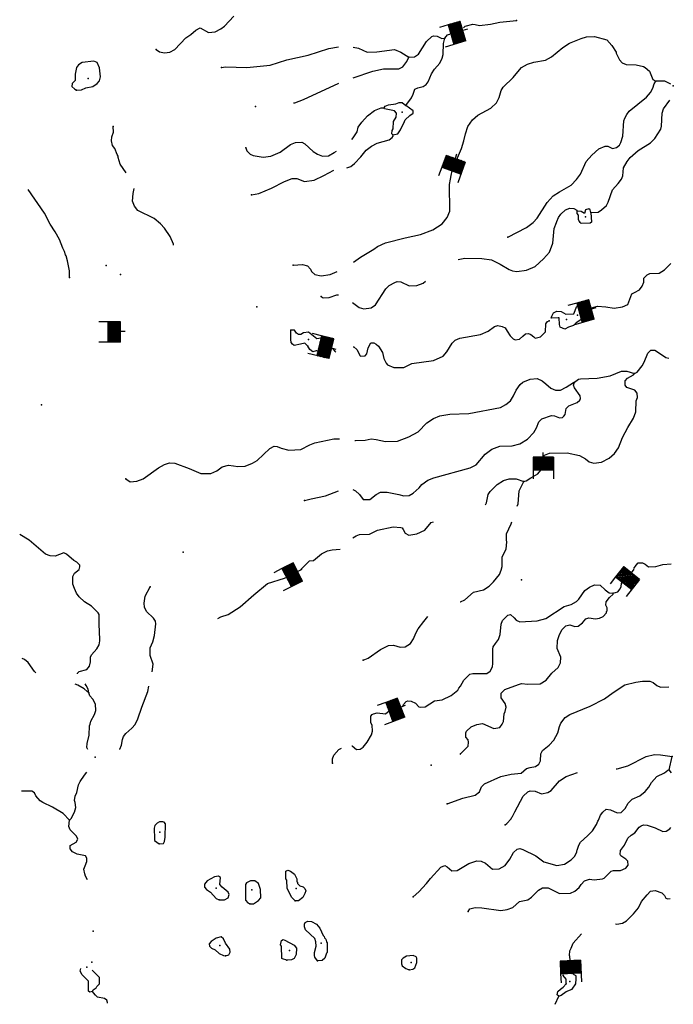
# Model space of a CAD drawing. Extents: x 1558553 to 1722413, y 16053436 to 16311646.
# Drawn here: x 1608083 to 1628949, y 16129738 to 16161140 of the extents above; entities that cross this region are included whole.
import ezdxf

# ---------------------------------------------------------------- set-up
doc = ezdxf.new("R2010")
doc.units = 0
doc.header["$MEASUREMENT"] = 0
doc.layers.add('L3', color=7, linetype='CONTINUOUS')
doc.layers.add('L6', color=7, linetype='CONTINUOUS')

# ---------------------------------------------------------------- blocks, each defined once
blk = doc.blocks.new('DAM_46')
at = {"layer": 'L6', "color": 7, "linetype": 'CONTINUOUS'}
for p, q in [((-201, 324), (-488, 322)), ((200, -87), (-201, 324)), ((200, -49), (-164, 319)), ((204, -17), (-131, 320)), ((201, 28), (-99, 316)), ((203, 72), (-65, 317)), ((201, 100), (-25, 322)), ((194, 135), (18, 320)), ((198, 167), (50, 316)), ((200, 210), (95, 319)), ((204, 242), (128, 320)), ((202, 270), (157, 322)), ((197, 310), (189, 318)), ((196, -268), (-203, 132)), ((203, -226), (-201, 176)), ((170, -337), (-200, 32)), ((199, -329), (-199, 70)), ((194, -124), (-198, 279)), ((197, -152), (-198, 241)), ((203, -187), (-197, 207)), ((197, -301), (-195, 102)), ((350, 11), (202, 12)), ((-11, -333), (-204, -149)), ((-160, -333), (-201, -287)), ((133, -331), (-200, -6)), ((56, -331), (-200, -78)), ((-91, -325), (-200, -227)), ((24, -327), (-199, -112)), ((-128, -337), (-199, -260)), ((94, -331), (-197, -51)), ((-54, -331), (-196, -195)), ((199, -329), (-490, -333))]:
    blk.add_line(p, q, dxfattribs=at)
at = {"layer": 'L6', "color": 7, "linetype": 'CONTINUOUS', "flags": 128}
for points in [[(197, 310), (199, 315), (-201, 324), (-203, -331)], [(199, -329), (197, 310)]]:
    blk.add_lwpolyline(points, dxfattribs=at)
blk = doc.blocks.new('DAM_47')
at = {"layer": 'L6', "color": 7, "linetype": 'CONTINUOUS'}
for p, q in [((-203, 320), (-496, 323)), ((197, -81), (-203, 320)), ((203, -51), (-165, 322)), ((202, -18), (-130, 318)), ((203, 27), (-101, 317)), ((199, 71), (-56, 316)), ((205, 101), (-25, 322)), ((199, 133), (22, 316)), ((197, 171), (49, 320)), ((200, 211), (89, 317)), ((201, 239), (127, 320)), ((203, 280), (162, 315)), ((198, 311), (191, 314)), ((204, -118), (-204, 275)), ((201, -220), (-202, 175)), ((206, -297), (-202, 96)), ((203, -191), (-200, 215)), ((201, -265), (-200, 136)), ((197, -333), (-198, 70)), ((162, -329), (-198, 36)), ((197, -160), (-197, 238)), ((349, 12), (199, 9)), ((-12, -329), (-204, -151)), ((57, -333), (-202, -77)), ((-95, -331), (-201, -223)), ((-127, -337), (-200, -256)), ((135, -333), (-199, -9)), ((88, -327), (-199, -54)), ((23, -334), (-195, -114)), ((-57, -328), (-195, -193)), ((-157, -330), (-195, -288)), ((197, -333), (-493, -332))]:
    blk.add_line(p, q, dxfattribs=at)
at = {"layer": 'L6', "color": 7, "linetype": 'CONTINUOUS', "flags": 128}
for points in [[(198, 311), (196, 316), (-203, 320), (-200, -335)], [(197, -333), (198, 311)]]:
    blk.add_lwpolyline(points, dxfattribs=at)
blk = doc.blocks.new('DAM_48')
at = {"layer": 'L6', "color": 7, "linetype": 'CONTINUOUS'}
for p, q in [((-195, 319), (-487, 314)), ((203, -79), (-195, 319)), ((206, -47), (-168, 317)), ((205, -14), (-135, 318)), ((204, 63), (-52, 322)), ((204, 101), (-20, 318)), ((203, 135), (24, 317)), ((206, 167), (46, 316)), ((203, 212), (91, 320)), ((200, 240), (129, 320)), ((198, 273), (162, 322)), ((203, 310), (194, 318)), ((201, -161), (-201, 238)), ((169, -333), (-199, 34)), ((201, -123), (-197, 275)), ((198, -193), (-197, 215)), ((201, -221), (-197, 176)), ((201, -298), (-197, 100)), ((202, -332), (-195, 66)), ((204, -266), (-192, 137)), ((199, 26), (-98, 313)), ((352, 5), (204, 3)), ((-92, -325), (-202, -228)), ((-155, -335), (-202, -288)), ((132, -328), (-199, -4)), ((25, -336), (-197, -114)), ((-12, -331), (-197, -153)), ((-55, -330), (-197, -191)), ((-128, -337), (-197, -251)), ((94, -328), (-195, -49)), ((64, -336), (-193, -82)), ((202, -332), (-489, -333))]:
    blk.add_line(p, q, dxfattribs=at)
at = {"layer": 'L6', "color": 7, "linetype": 'CONTINUOUS', "flags": 128}
for points in [[(203, 310), (204, 315), (-195, 319), (-199, -333)], [(202, -332), (203, 310)]]:
    blk.add_lwpolyline(points, dxfattribs=at)
blk = doc.blocks.new('DAM_49')
at = {"layer": 'L6', "color": 7, "linetype": 'CONTINUOUS'}
for p, q in [((-200, 316), (-493, 317)), ((204, -82), (-200, 316)), ((202, -50), (-168, 318)), ((205, -16), (-135, 315)), ((201, 21), (-97, 319)), ((202, 64), (-54, 318)), ((200, 96), (-22, 320)), ((203, 130), (22, 320)), ((204, 168), (55, 317)), ((203, 244), (125, 317)), ((200, 276), (157, 320)), ((205, 304), (191, 317)), ((203, -125), (-202, 278)), ((204, -196), (-201, 207)), ((203, -305), (-201, 93)), ((206, -271), (-200, 132)), ((204, -332), (-199, 61)), ((200, -159), (-198, 241)), ((201, -229), (-194, 176)), ((168, -340), (-192, 30)), ((200, 210), (89, 309)), ((352, 2), (205, 5)), ((-14, -329), (-203, -151)), ((-122, -333), (-203, -265)), ((64, -338), (-202, -86)), ((90, -331), (-200, -48)), ((32, -340), (-200, -118)), ((-90, -331), (-200, -232)), ((134, -337), (-199, -9)), ((-56, -334), (-198, -194)), ((-158, -341), (-196, -296)), ((204, -332), (-491, -334))]:
    blk.add_line(p, q, dxfattribs=at)
at = {"layer": 'L6', "color": 7, "linetype": 'CONTINUOUS', "flags": 128}
for points in [[(205, 304), (203, 309), (-200, 316), (-202, -336)], [(204, -332), (205, 304)]]:
    blk.add_lwpolyline(points, dxfattribs=at)
blk = doc.blocks.new('DAM_50')
at = {"layer": 'L6', "color": 7, "linetype": 'CONTINUOUS'}
for p, q in [((-201, 317), (-496, 317)), ((195, -84), (-201, 317)), ((195, -48), (-169, 317)), ((195, -16), (-137, 317)), ((195, 26), (-100, 317)), ((195, 69), (-58, 317)), ((195, 100), (-26, 317)), ((195, 132), (16, 317)), ((195, 169), (48, 317)), ((195, 211), (90, 317)), ((195, 243), (121, 317)), ((195, 275), (158, 317)), ((195, 306), (190, 317)), ((195, -127), (-201, 275)), ((195, -158), (-201, 243)), ((195, -190), (-201, 211)), ((195, -227), (-201, 174)), ((195, -264), (-201, 132)), ((195, -301), (-201, 100)), ((195, -333), (-201, 69)), ((164, -333), (-201, 32)), ((348, 11), (195, 11)), ((132, -333), (-201, -5)), ((90, -333), (-201, -48)), ((58, -333), (-201, -84)), ((21, -333), (-201, -116)), ((-21, -333), (-201, -148)), ((-58, -333), (-201, -190)), ((-95, -333), (-201, -227)), ((-127, -333), (-201, -259)), ((-158, -333), (-201, -290)), ((195, -333), (-496, -333))]:
    blk.add_line(p, q, dxfattribs=at)
at = {"layer": 'L6', "color": 7, "linetype": 'CONTINUOUS', "flags": 128}
for points in [[(195, 306), (195, 317), (-201, 317), (-201, -333)], [(195, -333), (195, 306)]]:
    blk.add_lwpolyline(points, dxfattribs=at)
blk = doc.blocks.new('DAM_51')
at = {"layer": 'L6', "color": 7, "linetype": 'CONTINUOUS'}
for p, q in [((-207, 317), (-497, 316)), ((200, -83), (-207, 317)), ((198, -53), (-166, 315)), ((198, -17), (-131, 315)), ((198, 18), (-98, 322)), ((199, 65), (-53, 317)), ((201, 105), (-27, 321)), ((197, 131), (18, 316)), ((199, 172), (49, 319)), ((199, 242), (126, 321)), ((198, -194), (-205, 204)), ((200, -272), (-205, 133)), ((204, -298), (-203, 102)), ((205, -228), (-202, 173)), ((197, -336), (-198, 65)), ((195, -128), (-197, 277)), ((198, -159), (-197, 242)), ((166, -338), (-196, 34)), ((199, 207), (93, 314)), ((202, 271), (157, 311)), ((202, 306), (188, 313)), ((347, 8), (201, 11)), ((-157, -335), (-204, -287)), ((55, -336), (-203, -87)), ((131, -326), (-201, -11)), ((91, -336), (-201, -46)), ((-23, -338), (-201, -153)), ((27, -333), (-199, -113)), ((-58, -337), (-197, -190)), ((-93, -337), (-197, -226)), ((-119, -330), (-195, -257)), ((197, -336), (-492, -331))]:
    blk.add_line(p, q, dxfattribs=at)
at = {"layer": 'L6', "color": 7, "linetype": 'CONTINUOUS', "flags": 128}
for points in [[(202, 306), (197, 320), (-207, 317), (-200, -337)], [(197, -336), (202, 306)]]:
    blk.add_lwpolyline(points, dxfattribs=at)
blk = doc.blocks.new('DAM_52')
at = {"layer": 'L6', "color": 7, "linetype": 'CONTINUOUS'}
for p, q in [((-201, 317), (-491, 317)), ((201, -79), (-201, 317)), ((201, -48), (-169, 317)), ((201, -16), (-137, 317)), ((201, 26), (-100, 317)), ((201, 69), (-58, 317)), ((201, 100), (-26, 317)), ((201, 137), (16, 317)), ((201, 169), (48, 317)), ((201, 211), (90, 317)), ((201, 243), (121, 317)), ((201, 275), (158, 317)), ((201, 312), (190, 317)), ((201, -121), (-201, 275)), ((201, -158), (-201, 243)), ((201, -190), (-201, 211)), ((201, -222), (-201, 174)), ((201, -264), (-201, 137)), ((201, -301), (-201, 100)), ((201, -333), (-201, 69)), ((164, -333), (-201, 37)), ((348, 11), (201, 11)), ((132, -333), (-201, -5)), ((90, -333), (-201, -48)), ((58, -333), (-201, -79)), ((21, -333), (-201, -116)), ((-21, -333), (-201, -148)), ((-58, -333), (-201, -190)), ((-95, -333), (-201, -222)), ((-127, -333), (-201, -259)), ((-158, -333), (-201, -290)), ((201, -333), (-491, -333))]:
    blk.add_line(p, q, dxfattribs=at)
at = {"layer": 'L6', "color": 7, "linetype": 'CONTINUOUS', "flags": 128}
for points in [[(201, 312), (201, 317), (-201, 317), (-201, -333)], [(201, -333), (201, 312)]]:
    blk.add_lwpolyline(points, dxfattribs=at)
blk = doc.blocks.new('DAM_55')
at = {"layer": 'L6', "color": 7, "linetype": 'CONTINUOUS'}
for p, q in [((-201, 318), (-487, 316)), ((208, -86), (-201, 318)), ((197, -47), (-160, 317)), ((205, -14), (-129, 321)), ((200, 69), (-51, 315)), ((197, 100), (-25, 315)), ((205, 133), (21, 317)), ((201, 163), (54, 317)), ((202, 204), (96, 315)), ((207, 241), (126, 319)), ((208, 309), (190, 315)), ((206, -127), (-199, 273)), ((204, -296), (-199, 92)), ((199, -333), (-199, 66)), ((205, -195), (-197, 201)), ((202, -164), (-196, 242)), ((204, -270), (-195, 130)), ((169, -337), (-195, 36)), ((197, -228), (-193, 171)), ((199, 28), (-97, 313)), ((203, 272), (159, 311)), ((355, 9), (208, 8)), ((30, -331), (-203, -118)), ((132, -332), (-201, -9)), ((-56, -332), (-200, -190)), ((91, -331), (-199, -54)), ((-15, -333), (-199, -148)), ((60, -335), (-198, -81)), ((-120, -327), (-198, -261)), ((-87, -335), (-194, -232)), ((-159, -338), (-194, -292)), ((199, -333), (-489, -334))]:
    blk.add_line(p, q, dxfattribs=at)
at = {"layer": 'L6', "color": 7, "linetype": 'CONTINUOUS', "flags": 128}
for points in [[(208, 309), (204, 313), (-201, 318), (-200, -336)], [(199, -333), (208, 309)]]:
    blk.add_lwpolyline(points, dxfattribs=at)
blk = doc.blocks.new('DAM_57')
at = {"layer": 'L6', "color": 7, "linetype": 'CONTINUOUS'}
for p, q in [((-202, 318), (-494, 321)), ((199, -86), (-202, 318)), ((202, -48), (-167, 322)), ((195, 23), (-107, 316)), ((200, 66), (-62, 316)), ((196, 101), (-22, 318)), ((200, 128), (17, 315)), ((193, 170), (47, 321)), ((200, 247), (125, 319)), ((197, 270), (152, 315)), ((195, 310), (187, 319)), ((197, -226), (-206, 173)), ((198, -300), (-203, 104)), ((170, -329), (-203, 31)), ((199, -131), (-202, 273)), ((201, -154), (-201, 245)), ((201, -335), (-201, 64)), ((203, -195), (-198, 209)), ((197, -271), (-197, 136)), ((198, -12), (-130, 314)), ((201, 206), (88, 311)), ((348, 10), (199, 4)), ((28, -332), (-208, -119)), ((-91, -332), (-204, -228)), ((-126, -336), (-203, -256)), ((61, -333), (-202, -88)), ((-164, -333), (-200, -292)), ((133, -337), (-199, -4)), ((88, -337), (-199, -49)), ((-17, -332), (-198, -151)), ((-62, -332), (-196, -192)), ((201, -335), (-492, -334))]:
    blk.add_line(p, q, dxfattribs=at)
at = {"layer": 'L6', "color": 7, "linetype": 'CONTINUOUS', "flags": 128}
for points in [[(195, 310), (197, 315), (-202, 318), (-200, -337)], [(201, -335), (195, 310)]]:
    blk.add_lwpolyline(points, dxfattribs=at)
blk = doc.blocks.new('DAM_58')
at = {"layer": 'L6', "color": 7, "linetype": 'CONTINUOUS'}
for p, q in [((-202, 321), (-493, 314)), ((197, -83), (-202, 321)), ((198, -52), (-165, 320)), ((200, -15), (-133, 318)), ((202, 22), (-101, 317)), ((204, 64), (-59, 320)), ((200, 102), (-27, 318)), ((202, 133), (15, 316)), ((203, 165), (52, 315)), ((207, 244), (126, 322)), ((198, 276), (158, 320)), ((199, 308), (189, 319)), ((206, -126), (-204, 279)), ((203, -300), (-201, 105)), ((199, -268), (-200, 136)), ((169, -330), (-199, 36)), ((201, -226), (-198, 178)), ((201, -332), (-198, 67)), ((202, -195), (-196, 210)), ((204, -158), (-195, 242)), ((205, 207), (89, 313)), ((355, 10), (201, 6)), ((58, -336), (-205, -80)), ((96, -327), (-203, -49)), ((-122, -338), (-202, -255)), ((138, -329), (-201, -6)), ((-89, -329), (-201, -223)), ((-58, -330), (-199, -191)), ((-16, -332), (-197, -149)), ((27, -334), (-196, -118)), ((-159, -336), (-193, -292)), ((201, -332), (-492, -336))]:
    blk.add_line(p, q, dxfattribs=at)
at = {"layer": 'L6', "color": 7, "linetype": 'CONTINUOUS', "flags": 128}
for points in [[(199, 308), (200, 318), (-202, 321), (-195, -334)], [(201, -332), (199, 308)]]:
    blk.add_lwpolyline(points, dxfattribs=at)

msp = doc.modelspace()

# ---------------------------------------------------------------- linework, layer by layer
at = {"layer": 'L3', "color": 140, "linetype": 'CONTINUOUS'}
msp.add_line((1628816.98, 16137219.72), (1628906.74, 16137642.13), dxfattribs=at)
at = {"layer": 'L3', "color": 140, "linetype": 'CONTINUOUS', "flags": 128}
for points in [[(1612444.18, 16160187.93), (1612544.49, 16160119.29), (1612702.89, 16160087.61), (1612877.12, 16160103.45), (1613035.52, 16160193.21), (1613383.99, 16160562.81), (1613542.38, 16160663.13), (1613711.34, 16160810.97), (1613848.62, 16160879.62), (1614107.33, 16160737.05), (1614318.52, 16160752.89), (1614508.6, 16160853.22), (1614624.75, 16160937.7), (1614915.14, 16161254.5)], [(1622248.85, 16160879.62), (1622306.93, 16160937.7), (1622549.8, 16160995.78), (1622618.44, 16160985.22), (1622761, 16160953.54), (1623109.47, 16160995.78), (1623415.7, 16161059.14), (1623943.68, 16161111.94)], [(1618743.03, 16153408.35), (1618959.51, 16153561.47), (1619392.45, 16153820.19), (1619508.61, 16153904.67), (1619756.76, 16154026.11), (1620385.06, 16154179.24), (1620881.37, 16154284.84), (1621266.8, 16154443.24), (1621567.75, 16154633.32), (1621731.43, 16154833.96), (1621810.62, 16155034.6), (1621800.06, 16155884.69), (1621831.74, 16156058.93), (1621858.14, 16156175.09), (1621889.82, 16156317.65), (1621916.22, 16156375.74), (1621942.62, 16156460.22), (1622185.49, 16157035.74), (1622264.69, 16157278.62), (1622317.49, 16157495.11), (1622391.41, 16157737.99), (1622460.04, 16157843.59), (1622533.96, 16157943.91), (1622708.2, 16158091.75), (1623125.3, 16158313.51), (1623299.54, 16158493.03), (1623394.58, 16158662), (1623457.93, 16158883.76), (1623516.01, 16158984.08), (1623832.8, 16159295.6), (1623985.92, 16159475.12), (1624107.36, 16159612.4), (1624292.15, 16159718.01), (1624492.78, 16159786.65), (1624872.93, 16159844.73), (1625057.73, 16159960.89), (1625416.76, 16160251.29), (1625633.23, 16160388.57), (1626002.82, 16160536.41), (1626177.06, 16160594.49), (1626435.77, 16160605.05), (1626826.48, 16160494.17), (1626984.87, 16160319.93), (1627127.43, 16160103.45), (1627127.43, 16160071.77), (1627227.74, 16159860.57), (1627317.5, 16159760.25), (1627444.22, 16159712.73), (1627766.29, 16159702.17), (1627993.32, 16159644.08), (1628051.4, 16159617.68), (1628183.4, 16159496.24), (1628294.27, 16159237.52), (1628394.59, 16159179.44)], [(1620411.46, 16158408.55), (1620590.98, 16158646.16), (1620649.06, 16158762.32), (1620701.86, 16158926), (1620791.61, 16158968.24), (1620960.57, 16159005.2), (1621060.88, 16159068.56), (1621124.24, 16159163.6), (1621224.56, 16159417.04), (1621324.88, 16159559.6), (1621493.83, 16159754.97), (1621567.75, 16159913.37), (1621599.43, 16160029.53), (1621609.99, 16160378.01), (1621652.23, 16160552.25)], [(1620506.5, 16159950.33), (1620691.3, 16159960.89), (1620818.01, 16160045.37), (1621066.16, 16160446.65), (1621235.12, 16160605.05), (1621293.2, 16160620.89), (1621414.63, 16160610.33), (1621557.19, 16160541.69), (1621652.23, 16160552.25)], [(1621652.23, 16160552.25), (1621741.98, 16160652.57), (1621800.06, 16160678.97), (1621815.9, 16160678.97)], [(1614524.44, 16159612.4), (1614651.15, 16159633.52), (1615332.25, 16159612.4), (1616076.71, 16159686.32), (1616609.97, 16159860.57), (1617291.07, 16160008.41), (1617951.06, 16160219.61), (1618257.29, 16160277.69)], [(1618732.47, 16160261.85), (1618901.43, 16160230.17), (1619175.98, 16160108.73), (1619482.21, 16160119.29), (1620052.43, 16160193.21), (1620253.07, 16160103.45), (1620506.5, 16159950.33)], [(1609899.29, 16158894.32), (1610057.69, 16158904.88), (1610194.96, 16158968.24), (1610416.72, 16159005.2), (1610559.27, 16159100.24), (1610627.91, 16159195.28), (1610659.59, 16159316.72), (1610627.91, 16159601.84), (1610559.27, 16159770.81), (1610448.39, 16159818.33), (1610073.53, 16159770.81), (1609957.37, 16159702.16), (1609894.01, 16159617.68), (1609857.05, 16159401.2), (1609851.77, 16159200.56), (1609756.73, 16159100.24), (1609751.45, 16159010.48), (1609841.21, 16158920.72), (1609899.29, 16158894.32)], [(1618732.47, 16159285.04), (1619360.77, 16159496.24), (1619698.68, 16159575.44), (1620189.71, 16159575.44), (1620311.15, 16159633.52), (1620443.14, 16159802.49), (1620506.5, 16159950.33)], [(1623669.13, 16154200.36), (1624260.47, 16154511.88), (1624476.95, 16154675.56), (1624598.38, 16154812.84), (1624925.73, 16155309.17), (1625115.81, 16155520.37), (1625316.44, 16155652.37), (1625686.03, 16155863.57), (1625860.26, 16156043.09), (1625981.7, 16156217.33), (1626166.5, 16156613.34), (1626351.29, 16156819.26), (1626573.04, 16157019.9), (1626768.4, 16157109.66), (1626858.16, 16157104.38), (1627011.27, 16157035.74), (1627132.71, 16157067.42), (1627227.74, 16157136.06), (1627275.26, 16157225.82), (1627333.34, 16157426.46), (1627365.02, 16157917.51), (1627401.98, 16157996.71), (1627460.06, 16158112.87), (1627544.54, 16158218.47), (1628093.64, 16158667.28), (1628225.64, 16158820.4), (1628294.27, 16158952.4), (1628341.79, 16159094.96), (1628394.59, 16159179.44)], [(1628864.5, 16159079.12), (1628674.42, 16159179.44), (1628394.59, 16159179.44)], [(1616826.45, 16158487.75), (1616868.69, 16158487.75), (1617148.52, 16158593.35), (1618273.13, 16159121.36)], [(1626319.61, 16154987.08), (1626551.92, 16155002.92), (1626657.52, 16155071.56), (1626810.64, 16155219.4), (1626868.72, 16155319.73), (1627011.27, 16155710.45), (1627190.79, 16155911.09), (1627291.1, 16156053.65), (1627333.34, 16156159.25), (1627359.74, 16156412.7), (1627475.9, 16156618.62), (1627576.21, 16156745.34), (1627824.37, 16156967.1), (1628215.08, 16157209.98), (1628357.63, 16157352.54), (1628552.99, 16157653.51), (1628568.83, 16157743.27), (1628589.95, 16158155.11), (1628632.18, 16158292.39), (1628832.82, 16158577.52)], [(1618684.95, 16157320.86), (1618732.47, 16157368.38), (1618859.19, 16157569.03), (1618890.87, 16157711.59), (1619001.74, 16157875.27), (1619186.54, 16158070.63), (1619408.29, 16158244.87), (1619619.49, 16158329.35), (1619719.8, 16158334.63)], [(1619719.8, 16158334.63), (1619751.48, 16158387.43), (1619857.08, 16158429.67), (1620094.67, 16158461.35), (1620200.27, 16158503.59), (1620290.03, 16158503.59), (1620411.46, 16158408.55)], [(1619999.64, 16157468.7), (1619967.96, 16157500.39), (1619973.24, 16157611.27), (1620010.2, 16157658.79), (1620015.48, 16157896.39), (1620099.95, 16158033.67), (1620110.51, 16158155.11), (1620052.43, 16158234.31), (1619777.88, 16158287.11), (1619725.08, 16158292.39), (1619719.8, 16158334.63)], [(1619999.64, 16157468.7), (1620152.75, 16157500.39), (1620242.51, 16157627.11), (1620369.22, 16157896.39), (1620390.34, 16157943.91), (1620532.9, 16158086.47), (1620649.06, 16158155.11), (1620649.06, 16158229.03), (1620411.46, 16158408.55)], [(1611483.24, 16156254.29), (1611293.17, 16156534.14), (1611224.53, 16156745.34), (1611224.53, 16156787.58), (1611192.85, 16156845.66), (1611124.21, 16157035.74), (1611050.3, 16157125.5), (1611018.62, 16157278.62), (1611023.9, 16157400.06), (1611076.7, 16157558.47), (1611066.14, 16157737.99)], [(1618531.84, 16156412.7), (1618653.27, 16156460.22), (1618774.71, 16156549.98), (1618975.35, 16156771.74), (1619144.3, 16156977.66), (1619318.54, 16157109.66), (1619492.77, 16157204.7), (1619878.2, 16157310.3), (1619973.24, 16157384.22), (1620010.2, 16157421.18), (1619999.64, 16157468.7)], [(1615300.57, 16157051.58), (1615332.25, 16156961.82), (1615443.13, 16156850.94), (1615532.89, 16156808.7), (1615860.24, 16156761.18), (1616103.11, 16156787.58), (1616393.5, 16156919.58), (1616731.41, 16157162.46), (1616889.81, 16157225.82), (1617085.16, 16157236.38), (1617190.76, 16157183.58), (1617449.47, 16156935.42), (1617592.03, 16156850.94), (1617750.42, 16156787.58), (1617940.5, 16156803.42), (1618125.29, 16156903.74), (1618193.93, 16156951.26)], [(1615485.37, 16155552.05), (1615717.68, 16155594.29), (1616124.23, 16155763.25), (1616541.34, 16155985.01), (1616784.21, 16156080.05), (1616932.05, 16156080.05), (1617174.92, 16155985.01), (1617486.43, 16156027.25), (1617792.66, 16156169.81), (1618114.73, 16156344.05)], [(1609677.54, 16152917.3), (1609677.54, 16153128.51), (1609608.9, 16153450.59), (1609566.66, 16153608.99), (1609550.82, 16153645.95), (1609519.14, 16153751.55), (1609461.06, 16153851.87), (1609350.19, 16154126.43), (1609218.19, 16154379.88), (1609059.79, 16154617.48), (1608875, 16154971.24), (1608352.3, 16155721.01)], [(1612993.28, 16153952.19), (1612993.28, 16153978.59), (1612882.4, 16154221.48), (1612702.89, 16154496.04), (1612576.17, 16154633.32), (1612375.54, 16154802.28), (1611858.11, 16155050.44), (1611752.52, 16155193), (1611683.88, 16155351.41), (1611710.28, 16155594.29), (1611741.96, 16155752.69)], [(1622085.17, 16153487.55), (1622291.09, 16153529.79), (1622834.91, 16153519.23), (1623141.14, 16153476.99), (1623426.26, 16153344.99), (1623711.37, 16153176.03), (1623816.96, 16153133.79), (1623948.96, 16153112.67), (1624260.47, 16153154.91), (1624535.02, 16153271.07), (1624809.58, 16153508.67), (1624994.37, 16153725.15), (1625099.97, 16154010.27), (1625142.21, 16154485.48), (1625216.12, 16154675.56), (1625231.96, 16154701.96), (1625284.76, 16154833.96), (1625358.68, 16154934.28), (1625506.51, 16155071.56), (1625649.07, 16155129.64), (1625775.79, 16155119.08), (1625865.54, 16155061), (1625881.38, 16155029.32)], [(1626319.61, 16154987.08), (1626298.49, 16155071.56), (1626256.25, 16155108.52), (1626150.66, 16155071.56), (1626108.42, 16154960.68), (1626002.82, 16155018.76), (1625881.38, 16155029.32)], [(1625960.58, 16154686.12), (1625923.62, 16154760.04), (1625918.34, 16154902.6), (1625876.1, 16154960.68), (1625881.38, 16155029.32)], [(1626319.61, 16154987.08), (1626335.45, 16154686.12), (1626293.21, 16154654.44), (1626008.1, 16154643.88), (1625960.58, 16154686.12)], [(1616815.89, 16153313.31), (1617111.56, 16153329.15), (1617269.96, 16153292.19), (1617364.99, 16153186.59), (1617401.95, 16153112.67), (1617507.55, 16153017.62), (1617708.18, 16152975.38), (1617998.57, 16153012.34), (1618215.05, 16153112.67)], [(1626340.73, 16151945.78), (1626525.53, 16152003.86), (1626789.52, 16151977.46), (1627058.79, 16151935.22), (1627322.78, 16151977.46), (1627491.74, 16152061.94), (1627623.73, 16152394.58), (1627708.21, 16152442.1), (1627866.61, 16152526.58), (1627956.36, 16152642.74), (1628009.16, 16152769.46), (1628009.16, 16152896.18), (1628109.48, 16153001.78), (1628193.96, 16153044.03), (1628500.19, 16153054.59), (1628669.14, 16153160.19), (1628864.5, 16153360.83)], [(1618711.35, 16152125.3), (1618917.27, 16151961.62), (1619065.1, 16151919.37), (1619302.7, 16151945.77), (1619439.97, 16152051.38), (1619767.32, 16152552.98), (1619878.2, 16152658.58), (1620057.71, 16152753.62), (1620131.63, 16152785.3), (1620253.07, 16152780.02), (1620517.06, 16152653.3), (1620765.21, 16152658.58), (1620960.57, 16152737.78), (1621034.49, 16152801.14)], [(1617708.18, 16152310.1), (1617766.26, 16152267.86), (1617966.89, 16152283.7), (1618209.77, 16152362.9), (1618257.29, 16152362.9)], [(1625992.26, 16151586.73), (1625992.26, 16151570.89), (1625849.7, 16151475.85), (1625759.95, 16151386.09), (1625606.83, 16151333.29), (1625490.68, 16151275.21), (1625332.28, 16151333.29), (1625311.16, 16151417.77), (1625300.6, 16151628.97), (1625274.2, 16151634.25), (1625052.45, 16151618.41), (1625073.57, 16151687.05), (1625126.37, 16151792.65), (1625231.96, 16151845.45), (1625369.24, 16151829.61), (1625517.07, 16151745.13), (1625775.79, 16151760.97), (1625865.54, 16152009.14)], [(1618732.47, 16150704.96), (1618748.31, 16150704.96), (1618843.35, 16150625.76), (1618948.95, 16150425.12), (1618975.35, 16150409.28), (1619107.34, 16150425.12), (1619160.14, 16150488.48), (1619207.66, 16150678.56), (1619292.14, 16150836.96), (1619392.45, 16150836.96), (1619466.37, 16150794.72), (1619540.29, 16150726.08), (1619667.01, 16150525.44), (1619709.24, 16150330.08), (1619777.88, 16150187.52), (1619825.4, 16150129.44), (1620026.03, 16150044.96), (1620348.11, 16150044.96), (1620606.82, 16150176.96), (1621298.48, 16150266.72), (1621599.43, 16150409.28), (1621715.59, 16150551.84), (1621884.54, 16150821.12), (1621990.14, 16150921.45), (1622132.69, 16150979.53), (1622792.67, 16151095.69), (1623040.83, 16151201.29), (1623241.46, 16151354.41), (1623341.78, 16151386.09), (1623484.33, 16151354.41), (1623584.65, 16151312.17), (1623648.01, 16151211.85), (1623743.05, 16151058.73), (1623832.8, 16150958.41), (1623901.44, 16150926.73), (1624033.44, 16150953.13), (1624149.59, 16151042.89), (1624234.07, 16151116.81), (1624323.83, 16151127.37), (1624403.03, 16151100.97), (1624492.78, 16151021.77), (1624540.3, 16150984.81), (1624709.26, 16151027.05), (1624872.93, 16151185.45), (1624883.49, 16151444.17), (1624936.29, 16151518.09), (1624983.81, 16151533.93)], [(1617285.79, 16150726.08), (1617190.76, 16150826.4), (1617048.2, 16150794.72), (1616842.29, 16150752.48), (1616794.77, 16150794.72), (1616752.53, 16150842.24), (1616741.97, 16150937.29), (1616741.97, 16151243.53)], [(1617692.34, 16150984.81), (1617565.63, 16150958.41), (1617306.91, 16151169.61), (1617148.52, 16151153.77), (1617058.76, 16151095.69), (1616984.84, 16151100.97), (1616916.21, 16151143.21), (1616852.85, 16151243.53), (1616741.97, 16151243.53)], [(1617576.19, 16150578.24), (1617544.51, 16150578.24), (1617444.19, 16150546.56), (1617349.15, 16150620.48), (1617285.79, 16150726.08)], [(1618067.21, 16150652.16), (1618141.13, 16150567.68), (1618178.09, 16150546.56)], [(1627708.21, 16149854.88), (1627797.97, 16149902.4), (1627956.36, 16150103.04), (1628014.44, 16150219.2), (1628135.88, 16150504.32), (1628236.2, 16150604.64), (1628357.63, 16150604.64), (1628510.75, 16150504.32), (1628706.1, 16150367.04), (1628801.14, 16150345.92)], [(1624814.85, 16147209.57), (1624841.25, 16147246.53), (1624999.65, 16147320.45), (1625564.59, 16147325.73), (1625950.02, 16147235.97), (1626140.1, 16147135.65), (1626266.81, 16147035.33), (1626409.37, 16146993.09), (1626657.52, 16147030.05), (1626900.39, 16147151.49), (1627069.35, 16147304.61), (1627201.35, 16147484.13), (1627322.78, 16147816.78), (1627491.74, 16148133.58), (1627681.81, 16148429.26), (1627750.45, 16148629.91), (1627766.29, 16148983.67), (1627808.53, 16149094.55), (1627792.69, 16149226.55), (1627718.77, 16149326.87), (1627460.06, 16149411.35), (1627407.26, 16149479.99), (1627407.26, 16149617.27), (1627481.18, 16149712.31), (1627676.53, 16149817.92), (1627708.21, 16149854.88)], [(1625791.63, 16149575.03), (1625918.34, 16149675.35), (1625981.7, 16149685.91), (1626514.97, 16149712.31), (1626932.07, 16149786.24), (1627291.1, 16149934.08), (1627460.06, 16149934.08), (1627708.21, 16149854.88)], [(1618716.63, 16146158.84), (1618801.11, 16146116.6), (1618927.83, 16146000.44), (1619049.26, 16145836.76), (1619260.46, 16145842.04), (1619466.37, 16146000.44), (1619598.37, 16146069.08), (1619814.84, 16146069.08), (1620184.43, 16146000.44), (1620342.83, 16145952.92), (1620517.06, 16145963.48), (1620649.06, 16146037.4), (1620833.85, 16146211.64), (1620923.61, 16146317.24), (1621108.4, 16146454.53), (1621309.04, 16146528.45), (1622465.32, 16146845.25), (1622650.12, 16146945.57), (1622940.51, 16147283.49), (1623156.98, 16147441.89), (1623410.42, 16147536.94), (1623806.4, 16147552.78), (1624044, 16147610.86), (1624292.15, 16147758.7), (1624498.06, 16147969.9), (1624582.54, 16148128.3), (1624651.18, 16148318.38), (1624751.5, 16148413.42), (1625057.73, 16148519.02), (1625152.77, 16148503.18), (1625311.16, 16148445.1), (1625406.2, 16148450.38), (1625459, 16148492.62), (1625501.23, 16148550.7), (1625532.91, 16148735.51), (1625617.39, 16148825.27), (1625881.38, 16148936.15), (1625965.86, 16149010.07), (1625981.7, 16149062.87), (1625976.42, 16149142.07), (1625791.63, 16149395.51), (1625765.23, 16149479.99), (1625791.63, 16149575.03)], [(1618785.27, 16147721.74), (1618801.11, 16147721.74), (1619107.34, 16147727.02), (1619307.98, 16147769.26), (1619466.37, 16147753.42), (1619756.76, 16147684.78), (1620142.19, 16147700.62), (1620501.22, 16147837.9), (1620802.17, 16147996.3), (1621076.72, 16148286.7), (1621293.2, 16148418.7), (1621493.83, 16148503.18), (1621810.62, 16148561.26), (1622423.08, 16148577.1), (1623431.54, 16148767.19), (1623600.49, 16148867.51), (1623748.33, 16148983.67), (1623848.64, 16149142.07), (1623933.12, 16149326.87), (1624059.84, 16149501.11), (1624149.59, 16149575.03), (1624381.91, 16149675.35), (1624598.38, 16149701.75), (1624767.34, 16149627.83), (1624883.49, 16149527.51), (1625041.89, 16149384.95), (1625189.72, 16149321.59), (1625342.84, 16149326.87), (1625532.91, 16149416.63), (1625759.95, 16149569.75), (1625791.63, 16149575.03)], [(1611467.4, 16146502.05), (1611609.96, 16146401.72), (1611826.43, 16146417.56), (1612027.07, 16146496.77), (1612518.09, 16146850.53), (1612702.89, 16146950.85), (1612866.56, 16147003.65), (1613035.52, 16146993.09), (1613494.86, 16146829.41), (1613869.73, 16146671.01), (1614186.52, 16146671.01), (1614376.6, 16146750.21), (1614550.83, 16146876.93), (1614751.47, 16146929.73), (1614909.86, 16146908.61), (1615052.42, 16146892.77), (1615284.73, 16146903.33), (1615517.05, 16146993.09), (1615664.88, 16147077.57), (1616066.15, 16147468.29), (1616208.71, 16147536.93), (1616298.46, 16147526.37), (1616425.18, 16147478.85), (1616673.33, 16147410.21), (1617058.76, 16147436.61), (1617349.15, 16147584.46), (1617507.55, 16147642.54), (1618109.45, 16147769.26), (1618294.25, 16147769.26)], [(1624175.99, 16146412.28), (1624249.91, 16146433.41), (1624403.03, 16146533.73), (1624624.78, 16146660.45), (1624714.54, 16146771.33)], [(1622951.07, 16145662.52), (1622982.75, 16145736.44), (1623040.83, 16145995.16), (1623098.9, 16146095.48), (1623325.94, 16146311.96), (1623526.57, 16146443.97), (1623711.37, 16146496.77), (1623927.84, 16146502.05), (1624175.99, 16146412.28)], [(1623964.8, 16145625.56), (1623991.2, 16145704.76), (1624022.88, 16146111.32), (1624175.99, 16146412.28)], [(1617174.92, 16145810.36), (1617391.39, 16145863.16), (1617850.74, 16145952.92), (1618257.29, 16146111.32)], [(1618716.63, 16144611.79), (1618827.51, 16144675.15), (1618927.83, 16144717.39), (1619249.9, 16144733.23), (1619508.61, 16144854.67), (1620010.19, 16144970.83), (1620253.07, 16144944.43), (1620290.03, 16144933.87), (1620326.99, 16144886.35), (1620390.34, 16144759.63), (1620501.22, 16144701.55), (1620759.93, 16144743.79), (1621018.65, 16144854.67), (1621219.28, 16145102.83), (1621298.48, 16145129.23)], [(1622143.25, 16142578.97), (1622159.09, 16142578.97), (1622291.09, 16142642.33), (1622565.64, 16142885.21), (1622892.99, 16142959.13), (1623067.23, 16143070.01), (1623209.78, 16143212.58), (1623399.86, 16143450.18), (1623452.65, 16143587.46), (1623484.33, 16143703.62), (1623489.61, 16144009.86), (1623611.05, 16144252.75), (1623632.17, 16144485.07), (1623626.89, 16144537.87), (1623626.89, 16144743.79), (1623769.45, 16145060.59), (1623790.56, 16145129.23)], [(1609925.69, 16140276.87), (1609925.69, 16140303.27), (1609978.49, 16140350.79), (1610231.92, 16140419.43), (1610311.12, 16140519.75), (1610342.8, 16140662.31), (1610342.8, 16140804.87), (1610374.48, 16140878.79), (1610548.71, 16141079.44), (1610617.35, 16141200.88), (1610643.75, 16141327.6), (1610633.19, 16141654.96), (1610617.35, 16141818.64), (1610617.35, 16142167.13), (1610590.95, 16142225.21), (1610374.48, 16142436.41), (1610152.72, 16142578.97), (1609983.77, 16142737.37), (1609899.29, 16142853.53), (1609835.93, 16142996.09), (1609783.13, 16143133.37), (1609777.85, 16143386.82), (1609835.93, 16143487.14), (1609978.49, 16143608.58), (1609999.61, 16143693.06), (1609999.61, 16143745.86), (1609909.85, 16143835.62), (1609809.53, 16143893.7), (1609582.5, 16144094.34), (1609492.74, 16144136.58), (1609218.19, 16144025.7), (1609059.79, 16144036.26), (1608906.68, 16144094.34), (1608383.97, 16144543.15), (1608083.02, 16144717.39)], [(1617058.76, 16143608.58), (1617333.31, 16143877.86), (1617465.31, 16143888.42), (1617718.74, 16144104.9), (1617908.82, 16144199.94), (1618056.65, 16144236.9), (1618310.08, 16144252.75)], [(1627692.37, 16143634.98), (1627761.01, 16143745.86), (1627824.37, 16143819.78), (1627966.92, 16143819.78), (1628051.4, 16143777.54), (1628157, 16143693.06), (1628394.59, 16143703.62), (1628611.06, 16143766.98), (1628875.06, 16143788.1)], [(1614408.28, 16142045.68), (1614503.32, 16142093.21), (1614735.63, 16142167.13), (1615126.34, 16142410.01), (1615559.28, 16142795.45), (1615992.23, 16143159.77), (1616536.06, 16143334.02), (1616578.29, 16143349.86)], [(1627027.11, 16142853.53), (1627174.95, 16142895.77), (1627248.86, 16142985.53), (1627285.82, 16143059.45), (1627291.1, 16143159.78), (1627322.78, 16143212.58)], [(1612317.46, 16140345.51), (1612343.86, 16140588.39), (1612248.82, 16140862.95), (1612248.82, 16141111.12), (1612333.3, 16141295.92), (1612391.38, 16141501.84), (1612428.34, 16141871.44), (1612417.78, 16141961.2), (1612359.7, 16142050.96), (1612127.38, 16142267.45), (1612069.31, 16142404.73), (1612053.47, 16142536.73), (1612090.43, 16142753.21), (1612248.82, 16143054.17)], [(1620326.99, 16139263.1), (1620332.27, 16139294.78), (1620416.74, 16139395.1), (1620474.82, 16139421.5), (1620575.14, 16139410.94), (1620717.69, 16139337.02), (1620823.29, 16139226.14), (1620876.09, 16139210.3), (1621023.93, 16139226.14), (1621324.88, 16139421.5), (1621573.03, 16139453.18), (1621858.14, 16139585.18), (1622069.33, 16139754.14), (1622101.01, 16139817.5), (1622159.09, 16139886.15), (1622259.41, 16140076.23), (1622449.48, 16140271.59), (1622549.8, 16140287.43), (1622998.59, 16140292.71), (1623098.9, 16140366.63), (1623178.1, 16140503.91), (1623183.38, 16140609.51), (1623183.38, 16141068.88), (1623199.22, 16141142.8), (1623267.86, 16141243.12), (1623373.46, 16141369.84), (1623426.26, 16141528.24), (1623457.93, 16141860.88), (1623500.17, 16141977.04), (1623669.13, 16142151.29), (1623748.33, 16142167.13), (1623869.76, 16142066.81), (1623933.12, 16141987.6), (1624049.28, 16141934.8), (1624598.38, 16141971.76), (1624883.49, 16142045.69), (1625469.56, 16142425.85), (1625691.31, 16142483.93), (1625860.26, 16142584.25), (1625934.18, 16142663.45), (1626023.94, 16142800.73), (1626124.26, 16142938.01), (1626277.37, 16143043.61), (1626435.77, 16143117.53), (1626615.28, 16143101.69), (1626768.4, 16142959.13), (1626900.39, 16142858.81), (1627027.11, 16142853.53)], [(1622143.25, 16137700.21), (1622169.65, 16137737.17), (1622401.96, 16137969.49), (1622407.24, 16138096.21), (1622401.96, 16138170.13), (1622328.05, 16138254.61), (1622328.05, 16138391.89), (1622349.17, 16138444.69), (1622491.72, 16138587.25), (1622681.8, 16138661.17), (1622861.31, 16138692.85), (1623215.06, 16138534.45), (1623410.42, 16138571.41), (1623489.61, 16138671.73), (1623526.57, 16138761.5), (1623552.97, 16139004.38), (1623584.65, 16139078.3), (1623616.33, 16139210.3), (1623584.65, 16139326.46), (1623457.93, 16139511.26), (1623457.93, 16139659.1), (1623574.09, 16139775.26), (1624007.04, 16139933.67), (1624107.36, 16139970.63), (1624302.71, 16139944.23), (1624698.7, 16139954.79), (1624894.05, 16140076.23), (1625068.29, 16140303.27), (1625268.92, 16140477.51), (1625348.12, 16140625.35), (1625358.68, 16140810.15), (1625242.52, 16141084.72), (1625253.08, 16141338.16), (1625316.44, 16141528.24), (1625400.92, 16141686.64), (1625517.07, 16141813.36), (1625643.79, 16141845.04), (1625802.19, 16141792.24), (1625907.78, 16141802.8), (1626050.34, 16141903.12), (1626161.22, 16142029.85), (1626256.25, 16142066.81), (1626467.45, 16142035.13), (1626594.16, 16142050.97), (1626710.32, 16142109.05), (1626815.92, 16142225.21), (1626815.92, 16142262.17), (1626842.32, 16142283.29), (1626842.32, 16142383.61), (1626789.52, 16142462.81), (1626800.08, 16142578.97), (1626910.95, 16142710.97), (1627027.11, 16142816.57), (1627027.11, 16142853.53)], [(1619049.26, 16140709.83), (1619202.38, 16140778.47), (1619598.37, 16141058.32), (1619857.08, 16141179.76), (1620015.47, 16141195.6), (1620226.67, 16141126.96), (1620385.06, 16141137.52), (1620559.3, 16141243.12), (1620659.62, 16141396.24), (1620733.53, 16141570.48), (1620807.45, 16141713.04), (1620981.69, 16141950.64), (1621108.4, 16142103.77)], [(1608600.45, 16140308.55), (1608552.93, 16140350.79), (1608357.57, 16140635.91), (1608241.42, 16140736.23), (1608167.5, 16140767.91)], [(1621731.42, 16136126.75), (1622233.01, 16136316.83), (1622618.44, 16136411.87), (1622766.27, 16136512.19), (1622824.35, 16136675.88), (1622919.39, 16136770.92), (1623442.09, 16137003.24), (1623769.45, 16137077.16), (1624091.52, 16137108.84), (1624265.75, 16137261.96), (1624376.63, 16137293.64), (1624550.86, 16137325.32), (1624656.46, 16137393.96), (1624709.26, 16137504.84), (1624714.54, 16137726.61), (1624777.9, 16137837.49), (1624983.81, 16138001.17), (1625131.65, 16138159.57), (1625258.36, 16138391.89), (1625316.44, 16138603.09), (1625358.68, 16138708.69), (1625501.23, 16138888.22), (1625643.79, 16138983.26), (1626293.21, 16139241.98), (1626752.56, 16139484.86), (1627027.11, 16139685.5), (1627401.98, 16139928.39), (1627750.45, 16140012.87), (1627966.92, 16140044.55), (1628199.24, 16140044.55), (1628310.11, 16140002.31), (1628426.27, 16139901.99), (1628542.43, 16139854.47), (1628806.42, 16139859.75)], [(1610290, 16139669.66), (1610242.48, 16139711.9), (1610142.16, 16139796.38), (1609941.53, 16139912.55), (1609851.77, 16139944.23)], [(1610290, 16139669.66), (1610274.16, 16139785.82), (1610210.8, 16139901.98), (1610168.56, 16139954.79)], [(1611266.77, 16137869.17), (1611277.33, 16137879.73), (1611335.41, 16138001.17), (1611367.09, 16138185.97), (1611393.49, 16138275.73), (1611467.4, 16138376.05), (1611668.04, 16138545.01), (1611768.35, 16138661.17), (1611858.11, 16138845.98), (1611984.83, 16139210.3), (1612169.62, 16139711.9), (1612206.58, 16139886.14)], [(1610258.32, 16137869.17), (1610231.92, 16137927.25), (1610242.48, 16138059.25), (1610300.56, 16138317.97), (1610311.12, 16138618.93), (1610332.24, 16138671.73), (1610358.64, 16138766.77), (1610469.51, 16138983.26), (1610511.75, 16139104.7), (1610501.19, 16139310.62), (1610416.71, 16139469.02), (1610326.96, 16139579.9), (1610290, 16139669.66)], [(1618684.95, 16137985.33), (1618700.79, 16137980.05), (1618832.79, 16137869.17), (1618948.95, 16137879.73), (1619049.26, 16137943.09), (1619175.98, 16138096.21), (1619318.53, 16138333.81), (1619350.21, 16138444.69), (1619339.65, 16138645.33), (1619292.14, 16138719.25), (1619292.14, 16138925.18), (1619334.37, 16138983.26), (1619381.89, 16139004.38), (1619492.77, 16139036.06), (1619756.76, 16139004.38), (1619878.2, 16139094.14)], [(1618067.21, 16137425.64), (1618067.21, 16137568.2), (1618114.73, 16137679.09), (1618273.13, 16137869.17), (1618352.32, 16137911.41)], [(1627127.43, 16137246.12), (1627159.11, 16137246.12), (1627491.74, 16137346.44), (1628077.8, 16137636.84), (1628352.35, 16137700.21), (1628542.43, 16137694.93), (1628906.74, 16137642.13)], [(1620643.78, 16133169.92), (1620823.29, 16133328.33), (1621066.16, 16133592.33), (1621198.16, 16133750.73), (1621525.51, 16134109.77), (1621652.23, 16134162.57), (1621726.14, 16134125.61), (1621873.98, 16133993.61), (1622048.22, 16134004.17), (1622423.08, 16134225.93), (1622681.8, 16134310.41), (1622819.07, 16134299.85), (1622951.07, 16134236.49), (1623178.1, 16134051.69), (1623394.58, 16134062.25), (1623584.65, 16134167.85), (1623732.49, 16134368.49), (1623848.64, 16134579.7), (1623959.52, 16134685.3), (1624044, 16134711.7), (1624144.31, 16134680.02), (1624561.42, 16134468.82), (1624814.85, 16134284.01), (1625231.96, 16134162.57), (1625474.84, 16134210.09), (1625686.03, 16134342.09), (1625802.19, 16134458.26), (1625865.54, 16134600.82), (1625865.54, 16134637.78), (1625881.38, 16134658.9), (1625934.18, 16134812.02), (1625981.7, 16134912.34), (1626208.73, 16135112.98), (1626367.13, 16135271.38), (1626499.13, 16135477.31), (1626536.08, 16135577.63), (1626557.2, 16135609.31), (1626625.84, 16135767.71), (1626694.48, 16135868.03), (1626800.08, 16135963.07), (1626947.91, 16135941.95), (1627159.11, 16135841.63), (1627285.82, 16135852.19), (1627407.26, 16135984.19), (1627502.3, 16136153.15), (1627634.29, 16136279.87), (1627877.17, 16136385.47), (1628051.4, 16136528.03), (1628167.56, 16136660.04), (1628257.31, 16136813.16), (1628426.27, 16137008.52), (1628669.14, 16137119.4), (1628769.46, 16137203.88), (1628816.98, 16137219.72)], [(1628890.9, 16137119.4), (1628816.98, 16137219.72)], [(1609677.54, 16135609.31), (1609725.05, 16135662.11), (1609835.93, 16135862.75), (1609878.17, 16136010.59), (1609857.05, 16136168.99), (1609835.93, 16136242.91), (1609851.77, 16136374.91), (1609909.85, 16136496.35), (1609957.37, 16136733.96), (1610010.17, 16136844.84), (1610152.72, 16137050.76), (1610231.92, 16137145.8)], [(1623584.65, 16135461.46), (1623632.17, 16135503.71), (1623774.72, 16135651.55), (1623790.56, 16135709.63), (1623816.96, 16135725.47), (1623885.6, 16135878.59), (1624160.15, 16136374.91), (1624307.99, 16136517.47), (1624381.91, 16136543.87), (1624535.02, 16136533.31), (1624740.94, 16136454.11), (1624941.57, 16136496.35), (1625052.45, 16136554.44), (1625311.16, 16136860.68), (1625527.63, 16137008.52), (1625891.94, 16137135.24)], [(1609677.54, 16135609.31), (1609466.34, 16135820.51), (1609128.43, 16136026.43), (1608827.48, 16136168.99), (1608732.44, 16136227.07), (1608595.17, 16136385.47), (1608558.21, 16136485.79), (1608473.73, 16136533.31), (1608141.1, 16136533.31)], [(1610253.04, 16133708.49), (1610173.84, 16133845.77), (1610173.84, 16133866.89), (1610158, 16133903.85), (1610126.32, 16134046.41), (1610168.56, 16134152.01), (1610231.92, 16134294.57), (1610231.92, 16134400.17), (1610184.4, 16134468.82), (1609915.13, 16134521.62), (1609767.29, 16134600.82), (1609698.65, 16134701.14), (1609698.65, 16134801.46), (1609883.45, 16134912.34), (1609936.25, 16135002.1), (1609899.29, 16135102.42), (1609693.38, 16135303.06), (1609651.14, 16135408.66), (1609677.54, 16135609.31)], [(1612533.93, 16134859.54), (1612676.49, 16134870.1), (1612702.89, 16134928.18), (1612724.01, 16135070.74), (1612734.57, 16135493.14), (1612692.33, 16135551.23), (1612650.09, 16135561.79), (1612544.49, 16135561.79), (1612475.85, 16135519.55), (1612401.94, 16135445.62), (1612375.54, 16135350.58), (1612386.1, 16135017.94), (1612391.38, 16134959.86), (1612533.93, 16134859.54)], [(1622401.96, 16132700), (1622449.48, 16132779.2), (1622618.44, 16132826.72), (1622840.19, 16132810.88), (1623442.09, 16132726.4), (1623648.01, 16132763.36), (1623827.52, 16132821.44), (1624033.44, 16133016.8), (1624302.71, 16133074.88), (1624424.15, 16133159.36), (1624640.62, 16133375.85), (1624777.9, 16133449.77), (1624952.13, 16133449.77), (1625316.44, 16133275.53), (1625664.91, 16133286.09), (1625807.47, 16133344.17), (1625939.46, 16133460.33), (1626002.82, 16133560.65), (1626108.42, 16133671.53), (1626277.37, 16133729.61), (1626425.21, 16133708.49), (1626683.92, 16133734.89), (1626742, 16133761.29), (1626969.03, 16133988.33), (1627042.95, 16134009.45), (1627264.7, 16134009.45), (1627433.66, 16134083.37), (1627502.3, 16134178.41), (1627491.74, 16134299.85), (1627433.66, 16134368.5), (1627275.26, 16134468.82), (1627248.86, 16134511.06), (1627264.7, 16134643.06), (1627386.14, 16134812.02), (1627491.74, 16135033.78), (1627607.89, 16135128.82), (1627724.05, 16135202.74), (1627861.33, 16135387.54), (1627924.68, 16135435.06), (1627998.6, 16135461.47), (1628109.48, 16135450.9), (1628368.19, 16135361.14), (1628611.06, 16135244.98), (1628716.66, 16135260.82), (1628832.82, 16135334.74), (1628864.5, 16135376.98)], [(1614450.52, 16133069.6), (1614624.75, 16133074.88), (1614740.91, 16133138.24), (1614767.31, 16133243.84), (1614735.63, 16133312.48), (1614550.83, 16133476.17), (1614476.92, 16133560.65), (1614492.76, 16133777.13), (1614434.68, 16133829.93), (1614302.68, 16133803.53), (1614065.09, 16133671.53), (1613985.89, 16133571.21), (1613985.89, 16133476.17), (1614049.25, 16133402.25), (1614175.96, 16133317.76), (1614350.2, 16133111.84), (1614450.52, 16133069.6)], [(1616873.97, 16133037.92), (1616773.65, 16133143.52), (1616625.81, 16133433.93), (1616609.97, 16133692.65), (1616578.29, 16133734.89), (1616578.29, 16133792.97), (1616578.29, 16133988.33), (1616641.65, 16134020.01), (1616726.13, 16133988.33), (1616858.13, 16133888.01), (1616926.76, 16133734.89), (1616926.76, 16133645.13), (1616953.16, 16133634.57), (1616953.16, 16133592.33), (1617027.08, 16133513.13), (1617127.4, 16133486.73), (1617185.48, 16133428.65), (1617217.16, 16133360.01), (1617190.76, 16133275.52), (1617116.84, 16133143.52), (1616984.84, 16133037.92), (1616873.97, 16133037.92)], [(1615432.57, 16132937.6), (1615543.44, 16132942.88), (1615707.12, 16133053.76), (1615786.32, 16133138.24), (1615775.76, 16133402.25), (1615701.84, 16133587.05), (1615590.96, 16133676.81), (1615448.41, 16133671.53), (1615326.97, 16133608.17), (1615290.01, 16133560.65), (1615290.01, 16133059.04), (1615369.21, 16132969.28), (1615432.57, 16132937.6)], [(1627106.31, 16132309.28), (1627148.55, 16132293.44), (1627322.78, 16132325.12), (1627449.5, 16132404.32), (1627681.81, 16132620.8), (1627834.93, 16132810.88), (1627935.24, 16133011.52), (1628109.48, 16133233.28), (1628225.64, 16133344.17), (1628368.19, 16133370.57), (1628584.66, 16133296.65), (1628669.14, 16133212.16), (1628706.1, 16133127.68), (1628774.74, 16133101.28), (1628848.66, 16133111.84)], [(1617592.02, 16131126.55), (1617502.27, 16131237.43), (1617491.71, 16131295.51), (1617491.71, 16131385.27), (1617544.51, 16131596.47), (1617533.95, 16131733.75), (1617502.27, 16131834.07), (1617206.6, 16132108.63), (1617174.92, 16132203.67), (1617174.92, 16132293.44), (1617201.32, 16132346.24), (1617285.79, 16132393.76), (1617401.95, 16132383.2), (1617560.35, 16132293.44), (1617660.66, 16132166.71), (1617766.26, 16131934.39), (1617803.22, 16131902.71), (1617808.5, 16131860.47), (1617861.3, 16131812.95), (1617882.42, 16131728.47), (1617898.26, 16131702.07), (1617898.26, 16131385.27), (1617877.14, 16131369.43), (1617850.74, 16131269.11), (1617819.06, 16131211.03), (1617739.86, 16131137.11), (1617592.02, 16131126.55)], [(1614651.15, 16131284.95), (1614756.75, 16131316.63), (1614798.99, 16131395.83), (1614793.71, 16131501.43), (1614651.15, 16131691.51), (1614593.07, 16131828.79), (1614519.15, 16131886.87), (1614360.76, 16131844.63), (1614191.8, 16131744.31), (1614133.73, 16131670.39), (1614144.29, 16131596.47), (1614207.64, 16131533.11), (1614323.8, 16131475.03), (1614450.52, 16131353.59), (1614593.07, 16131295.51), (1614651.15, 16131284.95)], [(1625633.23, 16131284.95), (1625633.23, 16131295.51), (1625649.07, 16131443.35), (1625686.03, 16131533.11), (1625749.39, 16131686.23), (1626018.66, 16131987.19)], [(1616609.97, 16131142.39), (1616477.98, 16131184.63), (1616456.86, 16131195.19), (1616441.02, 16131596.47), (1616409.34, 16131633.43), (1616435.74, 16131775.99), (1616499.1, 16131802.39), (1616551.9, 16131786.55), (1616842.29, 16131628.15), (1616916.2, 16131533.11), (1616910.92, 16131327.19), (1616842.29, 16131200.47), (1616757.81, 16131152.95), (1616609.97, 16131142.39)], [(1620517.06, 16130836.14), (1620633.22, 16130862.54), (1620701.85, 16130904.78), (1620765.21, 16131068.46), (1620765.21, 16131211.03), (1620744.09, 16131253.27), (1620649.06, 16131295.51), (1620432.58, 16131269.11), (1620326.99, 16131211.03), (1620268.91, 16131158.23), (1620268.91, 16131026.22), (1620290.03, 16130962.86), (1620411.46, 16130883.66), (1620517.06, 16130836.14)], [(1610411.43, 16130144.46), (1610326.96, 16130128.62), (1610284.72, 16130160.3), (1610284.72, 16130477.1), (1610073.52, 16130677.74), (1610015.45, 16130793.9), (1610036.56, 16130878.38)], [(1610411.43, 16130144.46), (1610432.55, 16130202.54), (1610527.59, 16130260.62), (1610543.43, 16130308.14), (1610627.91, 16130387.34), (1610627.91, 16130587.98), (1610416.71, 16130804.46), (1610400.87, 16130825.58)], [(1625290.04, 16129996.61), (1625369.24, 16130033.58), (1625532.91, 16130149.74), (1625722.99, 16130218.38), (1625833.86, 16130387.34), (1625849.7, 16130551.02), (1625849.7, 16130646.06), (1625765.23, 16130693.58)], [(1625527.63, 16130387.34), (1625527.63, 16130535.18), (1625427.32, 16130661.9), (1625443.16, 16130688.3)], [(1625290.04, 16129996.61), (1625242.52, 16130044.14), (1625258.36, 16130144.46), (1625342.84, 16130218.38), (1625432.6, 16130287.02), (1625527.63, 16130387.34)], [(1610886.62, 16129774.85), (1610891.9, 16129795.97), (1610865.5, 16129869.89), (1610791.58, 16129927.97), (1610569.83, 16129970.21), (1610501.19, 16130028.29), (1610443.11, 16130102.22), (1610411.43, 16130144.46)], [(1625173.88, 16129737.89), (1625290.04, 16129996.61)]]:
    msp.add_lwpolyline(points, dxfattribs=at)
at = {"layer": 'L3', "color": 140, "linetype": 'CONTINUOUS'}
for p in [(1623943.68, 16161111.94), (1621652.23, 16160552.25), (1612444.18, 16160187.93), (1620506.5, 16159950.33), (1614524.44, 16159612.4), (1610268.88, 16159269.2), (1628394.59, 16159179.44), (1609899.29, 16158894.32), (1628948.97, 16159026.32), (1615606.8, 16158371.59), (1619719.8, 16158334.63), (1620411.46, 16158408.55), (1620290.03, 16158186.79), (1611066.14, 16157737.99), (1619999.64, 16157468.7), (1615300.57, 16157051.58), (1615485.37, 16155552.05), (1625881.38, 16155029.32), (1626140.1, 16154855.08), (1626319.61, 16154987.08), (1625960.58, 16154686.12), (1623669.13, 16154200.36), (1610844.38, 16153302.75), (1616815.89, 16153313.31), (1609677.54, 16152917.3), (1611298.45, 16153012.34), (1617708.18, 16152310.1), (1615649.04, 16151977.46), (1625891.94, 16151713.45), (1624983.81, 16151533.93), (1625543.47, 16151576.17), (1616741.97, 16151243.53), (1617285.79, 16150726.08), (1617301.63, 16150942.57), (1617882.42, 16150821.12), (1627708.21, 16149854.88), (1625791.63, 16149575.03), (1608774.68, 16148862.23), (1611467.4, 16146502.05), (1624175.99, 16146412.28), (1617174.92, 16145810.36), (1613299.51, 16144162.98), (1624102.08, 16143275.94), (1612248.82, 16143054.17), (1627027.11, 16142853.53), (1619049.26, 16140709.83), (1610290, 16139669.66), (1610490.63, 16137621), (1628906.74, 16137642.13), (1618067.21, 16137425.64), (1621219.28, 16137362.28), (1628816.98, 16137219.72), (1621731.42, 16136126.75), (1609677.54, 16135609.31), (1623584.65, 16135461.46), (1612560.33, 16135229.14), (1612533.93, 16134859.54), (1614360.76, 16133444.49), (1616910.92, 16133433.93), (1615490.65, 16133391.69), (1620643.78, 16133169.92), (1614450.52, 16133069.6), (1615432.57, 16132937.6), (1616873.97, 16133037.92), (1622401.96, 16132700), (1610427.27, 16132071.67), (1614476.92, 16131612.31), (1617702.9, 16131686.23), (1614651.15, 16131284.95), (1616694.45, 16131459.19), (1610226.64, 16130925.9), (1610390.31, 16131079.02), (1616609.97, 16131142.39), (1617592.02, 16131126.55), (1620575.14, 16131068.46), (1620517.06, 16130836.14), (1625717.71, 16130725.26), (1625527.63, 16130387.34), (1625643.79, 16130461.26), (1610411.43, 16130144.46), (1625290.04, 16129996.61)]:
    msp.add_point(p, dxfattribs=at)

# ---------------------------------------------------------------- block references
at = {"layer": 'L6', "color": 7, "linetype": 'CONTINUOUS'}
for name, p, xscale, yscale, zscale, rotation in [('DAM_46', (1622042.94, 16160726.49), 0.9999996606001412, 0.9999996606001412, 0.9999996606001412, 16.58858986413945), ('DAM_47', (1621926.78, 16156518.3), 0.9999975803206533, 0.9999975803206533, 0.9999975803206533, 70.4346560227309), ('DAM_48', (1626140.1, 16151850.73), 1.000001755132583, 1.000001755132583, 1.000001755132583, 15.80367646259296), ('DAM_50', (1611103.09, 16151185.45), 1.000000000173473, 1.000000000173473, 1.000000000173473, 0.001067218870610318), ('DAM_49', (1617840.18, 16150704.96), 0.9999987716590629, 0.9999987716590629, 0.9999987716590629, 346.6340999020959), ('DAM_52', (1624793.74, 16146987.81), 1.000000000173473, 1.000000000173473, 1.000000000173473, 90.00106721887062), ('DAM_51', (1616784.21, 16143444.9), 0.9999996022806867, 0.9999996022806867, 0.9999996022806867, 26.79700745008646), ('DAM_55', (1627481.18, 16143334.02), 1.0000003419151, 1.0000003419151, 1.0000003419151, 52.07990053938283), ('DAM_57', (1620068.27, 16139136.38), 0.9999985197760174, 0.9999985197760174, 0.9999985197760174, 20.5572006251125), ('DAM_58', (1625659.63, 16130925.9), 0.9999981177843363, 0.9999981177843363, 0.9999981177843363, 92.69546007052605)]:
    msp.add_blockref(name, p, dxfattribs=dict(at, xscale=xscale, yscale=yscale, zscale=zscale, rotation=rotation))

doc.saveas('drawing.dxf')
